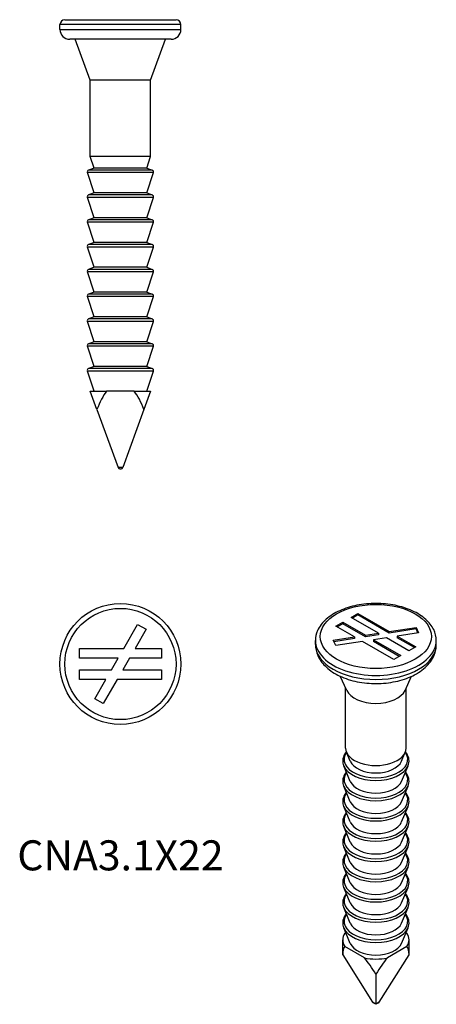
# Model space of a CAD drawing. Units: millimetres. Extents: x -5.2 to 16.2, y -49.4 to 1.
import ezdxf

# ---------------------------------------------------------------- set-up
doc = ezdxf.new("R2010")
doc.units = ezdxf.units.MM
doc.styles.get("Standard").update_dxf_attribs({"font": 'arial.ttf'})

# ---------------------------------------------------------------- blocks, each defined once
blk = doc.blocks.new('CNA31X22-Front')
at = {"layer": ''}
for p, q in [((3.1, 0.75), (-3.1, 0.75)), ((-3.1, 0.5), (-3.1, 0.75)), ((-2.85, 1), (2.85, 1)), ((3.1, 0.5), (3.1, 0.75)), ((-3.1, 0.5), (3.1, 0.5)), ((2.6, 0), (-2.6, 0)), ((-1.55, -2.1), (-2.314, 0)), ((1.55, -2.1), (2.314, 0)), ((1.55, -2.1), (-1.55, -2.1)), ((-1.55, -6), (-1.55, -2.1)), ((1.55, -6), (1.55, -2.1)), ((1.55, -6), (-1.55, -6)), ((-1.35, -6.602), (-1.55, -6)), ((1.35, -6.602), (1.55, -6)), ((1.695, -6.834), (-1.695, -6.834)), ((-1.35, -7.872), (-1.695, -6.834)), ((-1.35, -6.602), (-1.635, -6.708)), ((1.635, -6.708), (-1.635, -6.708)), ((1.35, -6.602), (-1.35, -6.602)), ((1.35, -6.602), (1.635, -6.708)), ((1.35, -7.872), (1.695, -6.834)), ((-1.35, -7.872), (-1.635, -7.978)), ((1.635, -7.978), (-1.635, -7.978)), ((1.35, -7.872), (-1.35, -7.872)), ((1.35, -7.872), (1.635, -7.978)), ((1.695, -8.104), (-1.695, -8.104)), ((-1.35, -9.142), (-1.695, -8.104)), ((1.35, -9.142), (1.695, -8.104)), ((1.695, -9.374), (-1.695, -9.374)), ((-1.35, -10.412), (-1.695, -9.374)), ((-1.35, -9.142), (-1.635, -9.248)), ((1.635, -9.248), (-1.635, -9.248)), ((1.35, -9.142), (-1.35, -9.142)), ((1.35, -9.142), (1.635, -9.248)), ((1.35, -10.412), (1.695, -9.374)), ((-1.35, -10.412), (-1.635, -10.518)), ((1.635, -10.518), (-1.635, -10.518)), ((1.35, -10.412), (-1.35, -10.412)), ((1.35, -10.412), (1.635, -10.518)), ((1.695, -10.644), (-1.695, -10.644)), ((-1.35, -11.682), (-1.695, -10.644)), ((1.35, -11.682), (1.695, -10.644)), ((1.695, -11.914), (-1.695, -11.914)), ((-1.35, -12.952), (-1.695, -11.914)), ((-1.35, -11.682), (-1.635, -11.788)), ((1.635, -11.788), (-1.635, -11.788)), ((1.35, -11.682), (-1.35, -11.682)), ((1.35, -11.682), (1.635, -11.788)), ((1.35, -12.952), (1.695, -11.914)), ((-1.35, -12.952), (-1.635, -13.058)), ((1.635, -13.058), (-1.635, -13.058)), ((1.35, -12.952), (-1.35, -12.952)), ((1.35, -12.952), (1.635, -13.058)), ((1.695, -13.184), (-1.695, -13.184)), ((-1.35, -14.222), (-1.695, -13.184)), ((1.35, -14.222), (1.695, -13.184)), ((1.695, -14.454), (-1.695, -14.454)), ((-1.35, -15.492), (-1.695, -14.454)), ((-1.35, -14.222), (-1.635, -14.328)), ((1.635, -14.328), (-1.635, -14.328)), ((1.35, -14.222), (-1.35, -14.222)), ((1.35, -14.222), (1.635, -14.328)), ((1.35, -15.492), (1.695, -14.454)), ((-1.35, -15.492), (-1.635, -15.598)), ((1.635, -15.598), (-1.635, -15.598)), ((1.35, -15.492), (-1.35, -15.492)), ((1.35, -15.492), (1.635, -15.598)), ((1.695, -15.724), (-1.695, -15.724)), ((-1.35, -16.762), (-1.695, -15.724)), ((1.35, -16.762), (1.695, -15.724)), ((1.695, -16.994), (-1.695, -16.994)), ((-1.35, -18.032), (-1.695, -16.994)), ((-1.35, -16.762), (-1.635, -16.868)), ((1.635, -16.868), (-1.635, -16.868)), ((1.35, -16.762), (-1.35, -16.762)), ((1.35, -16.762), (1.635, -16.868)), ((1.35, -18.032), (1.695, -16.994)), ((-1.202, -18.972), (-1.544, -18.032)), ((-1.544, -18.032), (-0.711, -18.032)), ((0.711, -18.032), (-0.711, -18.032)), ((0.711, -18.032), (1.544, -18.032)), ((1.544, -18.032), (1.202, -18.972)), ((-1.202, -18.972), (-0.124, -21.934)), ((1.202, -18.972), (0.124, -21.934)), ((0.124, -21.934), (-0.124, -21.934)), ((-0.03, -22), (0.03, -22))]:
    blk.add_line(p, q, dxfattribs=at)
for centre, radius, start, end in [((-2.85, 0.75), 0.25, 90, 180), ((2.85, 0.75), 0.25, 0, 90), ((-2.6, 0.5), 0.5, 180, 270), ((2.6, 0.5), 0.5, 270, 0), ((-1.6, -6.802), 0.1, 110.459, 198.3725), ((1.6, -6.802), 0.1, 341.6275, 69.541), ((-1.6, -8.072), 0.1, 110.459, 198.3725), ((1.6, -8.072), 0.1, 341.6275, 69.541), ((-1.6, -9.342), 0.1, 110.459, 198.3725), ((1.6, -9.342), 0.1, 341.6275, 69.541), ((-1.6, -10.612), 0.1, 110.459, 198.3725), ((1.6, -10.612), 0.1, 341.6275, 69.541), ((-1.6, -11.882), 0.1, 110.459, 198.3725), ((1.6, -11.882), 0.1, 341.6275, 69.541), ((-1.6, -13.152), 0.1, 110.459, 198.3725), ((1.6, -13.152), 0.1, 341.6275, 69.541), ((-1.6, -14.422), 0.1, 110.459, 198.3725), ((1.6, -14.422), 0.1, 341.6275, 69.541), ((-1.6, -15.692), 0.1, 110.459, 198.3725), ((1.6, -15.692), 0.1, 341.6275, 69.541), ((-1.6, -16.962), 0.1, 110.459, 198.3725), ((1.6, -16.962), 0.1, 341.6275, 69.541), ((-0.03, -21.9), 0.1, 200, 270), ((0.03, -21.9), 0.1, 270, 340)]:
    blk.add_arc(centre, radius, start, end, dxfattribs=at)
for start_param, end_param in [(3.573109, 3.926991), (2.356194, 2.710077)]:
    blk.add_ellipse((0, -22.275), major_axis=(0, -4.671), ratio=0.36397, start_param=start_param, end_param=end_param, dxfattribs=at)
blk = doc.blocks.new('CNA31X22-Top')
at = {"layer": ''}
for p, q in [((0.173, 0.8), (0.883, 2.03)), ((0.883, 2.03), (1.317, 1.78)), ((1.317, 1.78), (0.751, 0.8)), ((-2.1, 0.3), (-2.1, 0.8)), ((-2.1, 0.8), (0.173, 0.8)), ((0.751, 0.8), (2.1, 0.8)), ((2.1, 0.8), (2.1, 0.3)), ((-0.115, 0.3), (-2.1, 0.3)), ((-0.462, -0.3), (-0.115, 0.3)), ((0.462, 0.3), (0.115, -0.3)), ((2.1, 0.3), (0.462, 0.3)), ((-2.1, -0.8), (-2.1, -0.3)), ((-2.1, -0.3), (-0.462, -0.3)), ((0.115, -0.3), (2.1, -0.3)), ((2.1, -0.3), (2.1, -0.8)), ((-0.751, -0.8), (-2.1, -0.8)), ((-1.317, -1.78), (-0.751, -0.8)), ((-0.173, -0.8), (-0.883, -2.03)), ((2.1, -0.8), (-0.173, -0.8)), ((-0.883, -2.03), (-1.317, -1.78))]:
    blk.add_line(p, q, dxfattribs=at)
for radius in [3.1, 2.85]:
    blk.add_circle((0, 0), radius, dxfattribs=at)
blk = doc.blocks.new('CNA31X22-ISO')
at = {"layer": ''}
for p, q in [((-2.051, 9.92), (-1.697, 10.125)), ((-1.697, 10.125), (-0.539, 9.456)), ((-1.697, 10.125), (-1.697, 10.043)), ((-1.273, 10.37), (-0.919, 10.574)), ((0.13, 9.559), (-1.273, 10.37)), ((-0.919, 10.492), (-1.202, 10.329)), ((-0.919, 10.574), (0.688, 9.646)), ((-0.919, 10.574), (-0.919, 10.492)), ((0.688, 9.564), (-0.919, 10.492)), ((-1.096, 9.37), (-2.051, 9.92)), ((-1.697, 10.043), (-1.98, 9.88)), ((-0.539, 9.374), (-1.697, 10.043)), ((0.688, 9.646), (2.06, 9.858)), ((2.06, 9.776), (0.688, 9.564)), ((0.688, 9.564), (0.688, 9.646)), ((2.06, 9.858), (2.19, 9.579)), ((2.06, 9.858), (2.06, 9.776)), ((2.154, 9.574), (2.06, 9.776)), ((-3.1, 8.981), (-3.1, 9.186)), ((-2.19, 9.2), (-1.096, 9.37)), ((-2.06, 8.922), (-2.19, 9.2)), ((-1.096, 9.288), (-2.154, 9.124)), ((-0.688, 9.134), (-2.06, 8.922)), ((-1.096, 9.37), (-1.096, 9.288)), ((0.919, 8.206), (-0.688, 9.134)), ((-0.539, 9.456), (0.13, 9.559)), ((0.13, 9.478), (-0.539, 9.374)), ((-0.539, 9.374), (-0.539, 9.456)), ((0.539, 9.324), (-0.13, 9.22)), ((-0.13, 9.22), (1.273, 8.41)), ((-0.13, 9.22), (-0.13, 9.138)), ((1.202, 8.369), (-0.13, 9.138)), ((0.13, 9.559), (0.13, 9.478)), ((1.697, 8.655), (0.539, 9.324)), ((2.19, 9.579), (1.096, 9.41)), ((1.096, 9.41), (2.051, 8.859)), ((1.096, 9.41), (1.096, 9.328)), ((1.98, 8.818), (1.096, 9.328)), ((3.1, 8.981), (3.1, 9.186)), ((2.051, 8.859), (1.697, 8.655)), ((1.273, 8.41), (0.919, 8.206)), ((-1.498, 6.628), (-1.833, 7.355)), ((1.498, 6.628), (1.833, 7.355)), ((-1.55, 3.674), (-1.55, 6.741)), ((1.55, 3.674), (1.55, 6.741)), ((-1.312, 3), (-1.507, 3.464)), ((1.312, 3), (1.507, 3.464)), ((-1.312, 1.963), (-1.648, 2.764)), ((1.312, 1.963), (1.648, 2.764)), ((-1.312, 0.926), (-1.648, 1.727)), ((1.312, 0.926), (1.648, 1.727)), ((-1.312, -0.111), (-1.648, 0.69)), ((1.312, -0.111), (1.648, 0.69)), ((-1.312, -1.148), (-1.648, -0.347)), ((1.312, -1.148), (1.648, -0.347)), ((-1.312, -2.185), (-1.648, -1.384)), ((1.312, -2.185), (1.648, -1.384)), ((-1.312, -3.222), (-1.648, -2.421)), ((1.312, -3.222), (1.648, -2.421)), ((-1.312, -4.259), (-1.648, -3.458)), ((1.312, -4.259), (1.648, -3.458)), ((-1.312, -5.296), (-1.648, -4.495)), ((1.312, -5.296), (1.648, -4.495)), ((-1.312, -6.333), (-1.648, -5.532)), ((1.312, -6.333), (1.648, -5.532)), ((-1.595, -5.81), (-1.544, -5.78)), ((1.544, -5.78), (1.595, -5.81)), ((-1.7, -6.917), (-1.7, -6.15)), ((-0.589, -7.071), (-1.595, -6.49)), ((1.595, -6.49), (0.589, -7.071)), ((1.7, -6.917), (1.7, -6.15)), ((-1.7, -6.917), (-0.175, -9.336)), ((0.175, -9.336), (1.7, -6.917)), ((0, -7.899), (0, -9.437)), ((0, -9.437), (-0.175, -9.336)), ((0, -9.448), (-0.142, -9.366)), ((0.175, -9.336), (0, -9.437)), ((0.142, -9.366), (0, -9.448)), ((0, -9.437), (0, -9.448))]:
    blk.add_line(p, q, dxfattribs=at)
blk.add_ellipse((0, 9.39), major_axis=(2.85, 0), ratio=0.57735, dxfattribs=at)
for centre, major_axis, ratio, start_param, end_param in [((0, 9.186), (-3.1, 0), 0.57735, 0, 3.141593), ((0, 8.981), (3.1, 0), 0.57735, 3.141593, 6.283185), ((0, 6.859), (-1.55, 0), 0.57735, 0.260295, 2.881297), ((0, 3.674), (-1.55, 0), 0.57735, 0, 3.141593), ((0, 3.096), (-1.635, 0), 0.57735, 5.883635, 9.824328), ((0, 2.994), (-1.695, 0), 0.57735, 0.23706, 2.904532), ((0, 3.183), (-1.35, 0), 0.57735, 0.23706, 2.904532), ((0, 2.059), (-1.635, 0), 0.57735, 5.883636, 9.824327), ((0, 1.957), (-1.695, 0), 0.57735, 0.23706, 2.904532), ((0, 2.146), (-1.35, 0), 0.57735, 0.23706, 2.904532), ((0, 1.022), (-1.635, 0), 0.57735, 5.883636, 9.824327), ((0, 0.92), (-1.695, 0), 0.57735, 0.23706, 2.904532), ((0, 1.109), (-1.35, 0), 0.57735, 0.23706, 2.904532), ((0, -0.015), (-1.635, 0), 0.57735, 5.883636, 9.824327), ((0, -0.117), (-1.695, 0), 0.57735, 0.23706, 2.904532), ((0, 0.072), (-1.35, 0), 0.57735, 0.23706, 2.904532), ((0, -1.052), (-1.635, 0), 0.57735, 5.883636, 9.824327), ((0, -1.154), (-1.695, 0), 0.57735, 0.23706, 2.904532), ((0, -0.965), (-1.35, 0), 0.57735, 0.23706, 2.904532), ((0, -2.089), (-1.635, 0), 0.57735, 5.883636, 9.824327), ((0, -2.191), (-1.695, 0), 0.57735, 0.23706, 2.904532), ((0, -2.002), (-1.35, 0), 0.57735, 0.23706, 2.904532), ((0, -3.126), (-1.635, 0), 0.57735, 5.883636, 9.824327), ((0, -3.228), (-1.695, 0), 0.57735, 0.23706, 2.904532), ((0, -3.039), (-1.35, 0), 0.57735, 0.23706, 2.904532), ((0, -4.163), (-1.635, 0), 0.57735, 5.883636, 9.824327), ((0, -4.265), (-1.695, 0), 0.57735, 0.23706, 2.904532), ((0, -4.076), (-1.35, 0), 0.57735, 0.23706, 2.904532), ((0, -5.2), (-1.635, 0), 0.57735, 5.883636, 9.824327), ((0, -5.302), (-1.695, 0), 0.57735, 0.23706, 2.904532), ((0, -5.113), (-1.35, 0), 0.57735, 0.23706, 2.904532), ((0, -6.15), (-1.7, 0), 0.57735, 5.929303, 6.637067), ((0, -6.15), (1.7, 0), 0.57735, 5.929303, 6.637067), ((0, -9.614), (1.528, -3.176), 0.234781, 3.241729, 3.595611), ((0, -6.15), (-1.35, 0), 0.57735, 0.23706, 2.904532), ((0, -9.614), (1.528, 3.176), 0.234781, 5.829167, 6.183049), ((0, -9.614), (1.528, -3.176), 0.234781, 2.024815, 2.378697), ((0, -6.15), (-1.7, 0), 0.57735, 1.216914, 1.924678), ((0, -9.614), (1.528, 3.176), 0.234781, 0.762896, 1.116778), ((-0.042, -9.308), (0.141, 0), 0.57735, 3.490659, 3.926991), ((0.042, -9.308), (0.141, 0), 0.57735, 5.497787, 5.934119)]:
    blk.add_ellipse(centre, major_axis=major_axis, ratio=ratio, start_param=start_param, end_param=end_param, dxfattribs=at)
for points, knots in [([(3.1, 9.186), (3.1, 9.378), (3.053, 9.569), (2.871, 9.938), (2.731, 10.114), (2.364, 10.439), (2.13, 10.586), (1.597, 10.828), (1.297, 10.923), (0.666, 11.049), (0.335, 11.081), (-0.326, 11.081), (-0.656, 11.05), (-1.285, 10.926), (-1.583, 10.833), (-2.121, 10.592), (-2.36, 10.443), (-2.748, 10.099), (-2.898, 9.904), (-3.062, 9.529), (-3.1, 9.358), (-3.1, 9.186)], [0.785398, 0.785398, 0.785398, 0.785398, 1.06274, 1.06274, 1.361566, 1.361566, 1.689486, 1.689486, 2.023211, 2.023211, 2.354818, 2.354818, 2.685352, 2.685352, 3.016936, 3.016936, 3.350643, 3.350643, 3.678572, 3.678572, 3.926991, 3.926991, 3.926991, 3.926991]), ([(-3.1, 8.981), (-3.1, 8.786), (-3.057, 8.591), (-2.892, 8.215), (-2.764, 8.037), (-2.425, 7.697), (-2.202, 7.541), (-1.685, 7.276), (-1.387, 7.171), (-0.758, 7.027), (-0.427, 6.988), (0.235, 6.975), (0.566, 7.001), (1.202, 7.119), (1.506, 7.21), (2.063, 7.456), (2.315, 7.612), (2.724, 7.981), (2.886, 8.193), (3.06, 8.606), (3.1, 8.793), (3.1, 8.981)], [3.926991, 3.926991, 3.926991, 3.926991, 4.175156, 4.175156, 4.448088, 4.448088, 4.772325, 4.772325, 5.119811, 5.119811, 5.464869, 5.464869, 5.807296, 5.807296, 6.151537, 6.151537, 6.49937, 6.49937, 6.830252, 6.830252, 7.068583, 7.068583, 7.068583, 7.068583]), ([(-1.516, 3.487), (-1.586, 3.404), (-1.638, 3.313), (-1.702, 3.112), (-1.709, 3.002), (-1.679, 2.851), (-1.665, 2.807), (-1.648, 2.764)], [3.474874, 3.474874, 3.474874, 3.474874, 3.7446949, 3.7446949, 4.040513, 4.040513, 4.164051, 4.164051, 4.164051, 4.164051]), ([(1.648, 2.764), (1.691, 2.868), (1.708, 2.979), (1.685, 3.194), (1.646, 3.297), (1.565, 3.424), (1.542, 3.456), (1.516, 3.487)], [0.548338, 0.548338, 0.548338, 0.548338, 0.8490833, 0.8490833, 1.1375232, 1.1375232, 1.2375149, 1.2375149, 1.2375149, 1.2375149]), ([(-1.516, 2.45), (-1.586, 2.367), (-1.638, 2.276), (-1.702, 2.075), (-1.709, 1.965), (-1.679, 1.814), (-1.665, 1.77), (-1.648, 1.727)], [3.4753534, 3.4753534, 3.4753534, 3.4753534, 3.7446949, 3.7446949, 4.040513, 4.040513, 4.164051, 4.164051, 4.164051, 4.164051]), ([(1.648, 1.727), (1.691, 1.831), (1.708, 1.943), (1.685, 2.157), (1.646, 2.26), (1.565, 2.387), (1.542, 2.419), (1.516, 2.45)], [0.548338, 0.548338, 0.548338, 0.548338, 0.8490833, 0.8490833, 1.1375232, 1.1375232, 1.2370356, 1.2370356, 1.2370356, 1.2370356]), ([(-1.516, 1.413), (-1.586, 1.33), (-1.638, 1.239), (-1.702, 1.038), (-1.709, 0.928), (-1.679, 0.777), (-1.665, 0.733), (-1.648, 0.69)], [3.4753534, 3.4753534, 3.4753534, 3.4753534, 3.7446949, 3.7446949, 4.040513, 4.040513, 4.164051, 4.164051, 4.164051, 4.164051]), ([(1.648, 0.69), (1.691, 0.794), (1.708, 0.906), (1.685, 1.12), (1.646, 1.223), (1.565, 1.35), (1.542, 1.382), (1.516, 1.413)], [0.548338, 0.548338, 0.548338, 0.548338, 0.8490833, 0.8490833, 1.1375232, 1.1375232, 1.2370356, 1.2370356, 1.2370356, 1.2370356]), ([(-1.516, 0.376), (-1.586, 0.293), (-1.638, 0.202), (-1.702, 0.001), (-1.709, -0.109), (-1.679, -0.26), (-1.665, -0.304), (-1.648, -0.347)], [3.4753534, 3.4753534, 3.4753534, 3.4753534, 3.7446949, 3.7446949, 4.040513, 4.040513, 4.164051, 4.164051, 4.164051, 4.164051]), ([(1.648, -0.347), (1.691, -0.243), (1.708, -0.131), (1.685, 0.083), (1.646, 0.186), (1.565, 0.313), (1.542, 0.345), (1.516, 0.376)], [0.548338, 0.548338, 0.548338, 0.548338, 0.8490833, 0.8490833, 1.1375232, 1.1375232, 1.2370356, 1.2370356, 1.2370356, 1.2370356]), ([(-1.516, -0.661), (-1.586, -0.744), (-1.638, -0.835), (-1.702, -1.036), (-1.709, -1.146), (-1.679, -1.297), (-1.665, -1.341), (-1.648, -1.384)], [3.4753534, 3.4753534, 3.4753534, 3.4753534, 3.7446949, 3.7446949, 4.040513, 4.040513, 4.164051, 4.164051, 4.164051, 4.164051]), ([(1.648, -1.384), (1.691, -1.28), (1.708, -1.168), (1.685, -0.954), (1.646, -0.851), (1.565, -0.724), (1.542, -0.692), (1.516, -0.661)], [0.548338, 0.548338, 0.548338, 0.548338, 0.8490833, 0.8490833, 1.1375232, 1.1375232, 1.2370356, 1.2370356, 1.2370356, 1.2370356]), ([(-1.516, -1.698), (-1.586, -1.781), (-1.638, -1.872), (-1.702, -2.072), (-1.709, -2.183), (-1.679, -2.334), (-1.665, -2.378), (-1.648, -2.421)], [3.4753534, 3.4753534, 3.4753534, 3.4753534, 3.7446949, 3.7446949, 4.040513, 4.040513, 4.164051, 4.164051, 4.164051, 4.164051]), ([(1.648, -2.421), (1.691, -2.317), (1.708, -2.205), (1.685, -1.991), (1.646, -1.888), (1.565, -1.761), (1.542, -1.729), (1.516, -1.698)], [0.548338, 0.548338, 0.548338, 0.548338, 0.8490833, 0.8490833, 1.1375232, 1.1375232, 1.2370356, 1.2370356, 1.2370356, 1.2370356]), ([(-1.516, -2.735), (-1.586, -2.818), (-1.638, -2.909), (-1.702, -3.109), (-1.709, -3.22), (-1.679, -3.371), (-1.665, -3.415), (-1.648, -3.458)], [3.4753534, 3.4753534, 3.4753534, 3.4753534, 3.7446949, 3.7446949, 4.040513, 4.040513, 4.164051, 4.164051, 4.164051, 4.164051]), ([(1.648, -3.458), (1.691, -3.354), (1.708, -3.242), (1.685, -3.028), (1.646, -2.925), (1.565, -2.797), (1.542, -2.766), (1.516, -2.735)], [0.548338, 0.548338, 0.548338, 0.548338, 0.8490833, 0.8490833, 1.1375232, 1.1375232, 1.2370356, 1.2370356, 1.2370356, 1.2370356]), ([(-1.516, -3.772), (-1.586, -3.855), (-1.638, -3.946), (-1.702, -4.146), (-1.709, -4.257), (-1.679, -4.408), (-1.665, -4.452), (-1.648, -4.495)], [3.4753534, 3.4753534, 3.4753534, 3.4753534, 3.7446949, 3.7446949, 4.040513, 4.040513, 4.164051, 4.164051, 4.164051, 4.164051]), ([(1.648, -4.495), (1.691, -4.391), (1.708, -4.279), (1.685, -4.065), (1.646, -3.962), (1.565, -3.834), (1.542, -3.803), (1.516, -3.772)], [0.548338, 0.548338, 0.548338, 0.548338, 0.8490833, 0.8490833, 1.1375232, 1.1375232, 1.2370356, 1.2370356, 1.2370356, 1.2370356]), ([(-1.516, -4.809), (-1.586, -4.892), (-1.638, -4.983), (-1.702, -5.183), (-1.709, -5.294), (-1.679, -5.445), (-1.665, -5.489), (-1.648, -5.532)], [3.4753534, 3.4753534, 3.4753534, 3.4753534, 3.7446949, 3.7446949, 4.040513, 4.040513, 4.164051, 4.164051, 4.164051, 4.164051]), ([(1.648, -5.532), (1.691, -5.427), (1.708, -5.316), (1.685, -5.102), (1.646, -4.999), (1.565, -4.871), (1.542, -4.84), (1.516, -4.809)], [0.548338, 0.548338, 0.548338, 0.548338, 0.8490833, 0.8490833, 1.1375232, 1.1375232, 1.2370356, 1.2370356, 1.2370356, 1.2370356])]:
    blk.add_open_spline(points, degree=3, knots=knots, dxfattribs=at)

msp = doc.modelspace()

# ---------------------------------------------------------------- block references
for name, p in [('CNA31X22-Front', (0, 0)), ('CNA31X22-Top', (0, -32)), ('CNA31X22-ISO', (13.1, -39.981))]:
    msp.add_blockref(name, p)

# ---------------------------------------------------------------- texts
at = {"insert": (0, -42), "char_height": 1.5385, "attachment_point": 5}
msp.add_mtext('CNA3.1X22', dxfattribs=at)

doc.saveas('drawing.dxf')
